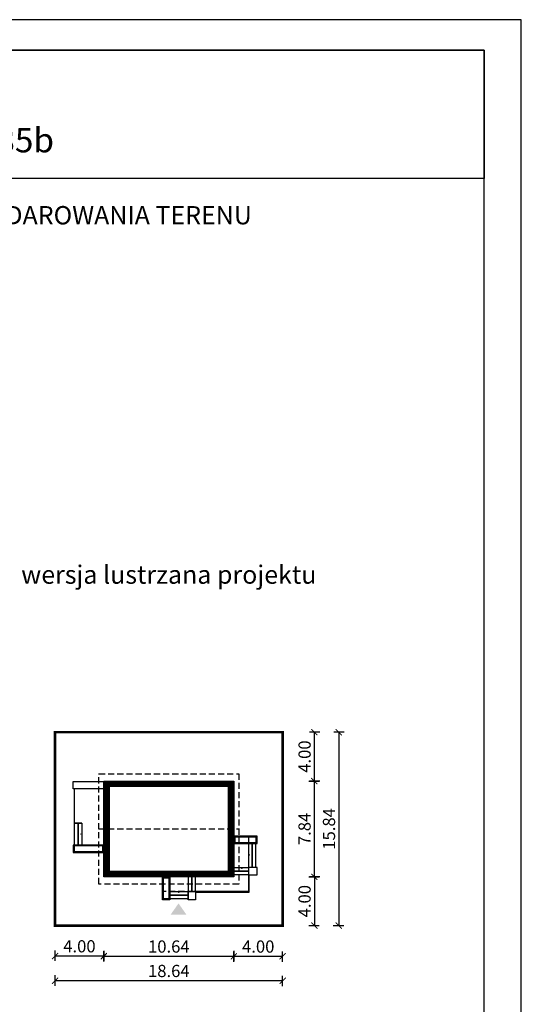
# Model space of a CAD drawing. Units: metres. Extents: x 548 to 653, y 220 to 368.
# Drawn here: x 612 to 653, y 288 to 368 of the extents above; entities that cross this region are included whole.
import ezdxf
from ezdxf.enums import TextEntityAlignment as Align

# ---------------------------------------------------------------- set-up
doc = ezdxf.new("R2010")
doc.units = ezdxf.units.M
doc.header["$PDMODE"] = 35
doc.header["$PDSIZE"] = 0.1
doc.linetypes.add('DASHED', pattern=[0.75, 0.5, -0.25])
for name, color, linetype in [('A-WYMIARY zewnętrzne', 45, 'Continuous'), ('A-ZAGOSPODAROWANIE', 103, 'Continuous'), ('A-ŚCIANY', 21, 'Continuous'), ('linie przekroju', 61, 'Continuous'), ('w-dach-widok', 141, 'Continuous')]:
    doc.layers.add(name, color=color, linetype=linetype)
doc.layers.add('cienkie', color=1, linetype='Continuous', lineweight=15)
doc.layers.add('grube', color=2, linetype='Continuous', lineweight=30)
doc.styles.add('Arial', font='arial.ttf')
doc.styles.add('goska4', font='romans.shx', dxfattribs={"width": 0.7})
doc.dimstyles.new('GOŚKA3 z 0.5', dxfattribs={"dimtxt": 1, "dimasz": 0.005, "dimexe": 0.2, "dimexo": 1, "dimgap": 0.3, "dimtad": 1, "dimrnd": 0.01, "dimzin": 1, "dimdsep": 46, "dimtxsty": 'goska4', "dimblk": 'ArchTick2', "dimcen": 0.15, "dimse1": 1, "dimse2": 1, "dimclrd": 256, "dimclrt": 2, "dimadec": 0, "dimazin": 2, "dimtm": 1e-09, "dimtfac": 1, "dimtix": 1, "dimtmove": 2, "dimatfit": 3, "dimldrblk": 'ARCHTICK', "dimfxl": 1, "dimtolj": 1, "dimtzin": 0, "dimarcsym": 0})

# ---------------------------------------------------------------- blocks, each defined once
blk = doc.blocks.new('ramka')
at = {"layer": 'A-ŚCIANY', "ltscale": 0.03}
blk.add_lwpolyline([(0, 0), (105, 0), (105, 148.5), (0, 148.5)], close=True, dxfattribs=at)
at = {"layer": 'grube', "ltscale": 3}
for points in [[(3.05, 2.5), (101.95, 2.5), (101.95, 146), (3.05, 146)], [(3.05, 146), (101.95, 146), (101.95, 135.5), (3.05, 135.5)]]:
    blk.add_lwpolyline(points, close=True, dxfattribs=at)
at = {"layer": 'cienkie', "ltscale": 3, "insert": (52.5, 133.239), "char_height": 1.5, "width": 86.56026, "attachment_point": 2, "style": 'Arial'}
blk.add_mtext('OBRYS BUDYNKU DO PROJEKTU ZAGOSPODAROWANIA TERENU', dxfattribs=at)
blk = doc.blocks.new('ArchTick2')
at = {"color": 0, "linetype": 'ByBlock', "const_width": 15}
blk.add_lwpolyline([(-50, -50), (50, 50)], dxfattribs=at)
at = {"layer": 'A-WYMIARY zewnętrzne'}
blk.add_line((0, -89), (0, 81), dxfattribs=at)
blk = doc.blocks.new('*D11')
at = {"layer": 'A-WYMIARY zewnętrzne', "lineweight": -2, "ltscale": 3, "transparency": 16777216}
blk.add_line((619.041, 291.641), (629.671, 291.641), dxfattribs=at)
at = {"layer": 'Defpoints', "color": 0, "ltscale": 3, "transparency": 16777216}
for p in [(619.036, 298.154), (629.676, 298.154), (629.676, 291.641)]:
    blk.add_point(p, dxfattribs=at)
at = {"layer": 'A-WYMIARY zewnętrzne', "lineweight": -2, "ltscale": 3, "transparency": 16777216, "xscale": 0.005, "yscale": 0.005, "zscale": 0.005, "rotation": 180}
blk.add_blockref('ArchTick2', (619.036, 291.641), dxfattribs=at)
at = {"layer": 'A-WYMIARY zewnętrzne', "lineweight": -2, "ltscale": 3, "transparency": 16777216, "xscale": 0.005, "yscale": 0.005, "zscale": 0.005}
blk.add_blockref('ArchTick2', (629.676, 291.641), dxfattribs=at)
at = {"layer": 'A-WYMIARY zewnętrzne', "color": 2, "ltscale": 3, "transparency": 16777216, "insert": (624.356, 292.441), "char_height": 1, "attachment_point": 5, "style": 'goska4'}
blk.add_mtext('\\A1;10.64', dxfattribs=at)
blk = doc.blocks.new('_ArchTick')
at = {"color": 0, "linetype": 'ByBlock', "const_width": 15}
blk.add_lwpolyline([(-50, -50), (50, 50)], dxfattribs=at)
blk = doc.blocks.new('*D12')
at = {"layer": 'A-WYMIARY zewnętrzne', "lineweight": -2, "ltscale": 3, "transparency": 16777216}
blk.add_line((636.27, 298.159), (636.27, 305.989), dxfattribs=at)
at = {"layer": 'Defpoints', "color": 0, "ltscale": 3, "transparency": 16777216}
for p in [(629.676, 305.994), (636.27, 305.994), (626.868, 298.154)]:
    blk.add_point(p, dxfattribs=at)
at = {"layer": 'A-WYMIARY zewnętrzne', "lineweight": -2, "ltscale": 3, "transparency": 16777216, "xscale": 0.005, "yscale": 0.005, "zscale": 0.005}
for p, rotation in [((636.27, 305.994), 90), ((636.27, 298.154), 270)]:
    blk.add_blockref('ArchTick2', p, dxfattribs=dict(at, rotation=rotation))
at = {"layer": 'A-WYMIARY zewnętrzne', "color": 2, "ltscale": 3, "transparency": 16777216, "insert": (635.47, 302.074), "char_height": 1, "attachment_point": 5, "rotation": 90, "style": 'goska4'}
blk.add_mtext('\\A1;7.84', dxfattribs=at)
blk = doc.blocks.new('*D13')
at = {"layer": 'A-WYMIARY zewnętrzne', "lineweight": -2, "ltscale": 3, "transparency": 16777216}
blk.add_line((636.27, 305.999), (636.27, 309.989), dxfattribs=at)
at = {"layer": 'Defpoints', "color": 0, "ltscale": 3, "transparency": 16777216}
for p in [(633.676, 309.994), (636.27, 309.994), (629.676, 305.994)]:
    blk.add_point(p, dxfattribs=at)
at = {"layer": 'A-WYMIARY zewnętrzne', "lineweight": -2, "ltscale": 3, "transparency": 16777216, "xscale": 0.005, "yscale": 0.005, "zscale": 0.005}
for p, rotation in [((636.27, 309.994), 90), ((636.27, 305.994), 270)]:
    blk.add_blockref('ArchTick2', p, dxfattribs=dict(at, rotation=rotation))
at = {"layer": 'A-WYMIARY zewnętrzne', "color": 2, "ltscale": 3, "transparency": 16777216, "insert": (635.47, 307.994), "char_height": 1, "attachment_point": 5, "rotation": 90, "style": 'goska4'}
blk.add_mtext('\\A1;4.00', dxfattribs=at)
blk = doc.blocks.new('*D14')
at = {"layer": 'A-WYMIARY zewnętrzne', "lineweight": -2, "ltscale": 3, "transparency": 16777216}
blk.add_line((636.27, 298.149), (636.27, 294.159), dxfattribs=at)
at = {"layer": 'Defpoints', "color": 0, "ltscale": 3, "transparency": 16777216}
for p in [(626.868, 298.154), (633.676, 294.154), (636.27, 294.154)]:
    blk.add_point(p, dxfattribs=at)
at = {"layer": 'A-WYMIARY zewnętrzne', "lineweight": -2, "ltscale": 3, "transparency": 16777216, "xscale": 0.005, "yscale": 0.005, "zscale": 0.005}
for p, rotation in [((636.27, 298.154), 90), ((636.27, 294.154), 270)]:
    blk.add_blockref('ArchTick2', p, dxfattribs=dict(at, rotation=rotation))
at = {"layer": 'A-WYMIARY zewnętrzne', "color": 2, "ltscale": 3, "transparency": 16777216, "insert": (635.47, 296.154), "char_height": 1, "attachment_point": 5, "rotation": 90, "style": 'goska4'}
blk.add_mtext('\\A1;4.00', dxfattribs=at)
blk = doc.blocks.new('*D15')
at = {"layer": 'A-WYMIARY zewnętrzne', "lineweight": -2, "ltscale": 3, "transparency": 16777216}
blk.add_line((633.671, 289.641), (615.041, 289.641), dxfattribs=at)
at = {"layer": 'Defpoints', "color": 0, "ltscale": 3, "transparency": 16777216}
for p in [(615.036, 294.154), (633.676, 294.154), (615.036, 289.641)]:
    blk.add_point(p, dxfattribs=at)
at = {"layer": 'A-WYMIARY zewnętrzne', "lineweight": -2, "ltscale": 3, "transparency": 16777216, "xscale": 0.005, "yscale": 0.005, "zscale": 0.005, "rotation": 180}
blk.add_blockref('ArchTick2', (615.036, 289.641), dxfattribs=at)
at = {"layer": 'A-WYMIARY zewnętrzne', "lineweight": -2, "ltscale": 3, "transparency": 16777216, "xscale": 0.005, "yscale": 0.005, "zscale": 0.005}
blk.add_blockref('ArchTick2', (633.676, 289.641), dxfattribs=at)
at = {"layer": 'A-WYMIARY zewnętrzne', "color": 2, "ltscale": 3, "transparency": 16777216, "insert": (624.356, 290.441), "char_height": 1, "attachment_point": 5, "style": 'goska4'}
blk.add_mtext('\\A1;18.64', dxfattribs=at)
blk = doc.blocks.new('*D16')
at = {"layer": 'A-WYMIARY zewnętrzne', "lineweight": -2, "ltscale": 3, "transparency": 16777216}
blk.add_line((638.27, 309.989), (638.27, 294.159), dxfattribs=at)
at = {"layer": 'Defpoints', "color": 0, "ltscale": 3, "transparency": 16777216}
for p in [(633.676, 309.994), (633.676, 294.154), (638.27, 294.154)]:
    blk.add_point(p, dxfattribs=at)
at = {"layer": 'A-WYMIARY zewnętrzne', "lineweight": -2, "ltscale": 3, "transparency": 16777216, "xscale": 0.005, "yscale": 0.005, "zscale": 0.005}
for p, rotation in [((638.27, 309.994), 90), ((638.27, 294.154), 270)]:
    blk.add_blockref('ArchTick2', p, dxfattribs=dict(at, rotation=rotation))
at = {"layer": 'A-WYMIARY zewnętrzne', "color": 2, "ltscale": 3, "transparency": 16777216, "insert": (637.47, 302.074), "char_height": 1, "attachment_point": 5, "rotation": 90, "style": 'goska4'}
blk.add_mtext('\\A1;15.84', dxfattribs=at)
blk = doc.blocks.new('*D17')
at = {"layer": 'A-WYMIARY zewnętrzne', "lineweight": -2, "ltscale": 3, "transparency": 16777216}
blk.add_line((619.031, 291.662), (615.041, 291.662), dxfattribs=at)
at = {"layer": 'Defpoints', "color": 0, "ltscale": 3, "transparency": 16777216}
for p in [(619.036, 298.154), (615.036, 294.154), (615.036, 291.662)]:
    blk.add_point(p, dxfattribs=at)
at = {"layer": 'A-WYMIARY zewnętrzne', "lineweight": -2, "ltscale": 3, "transparency": 16777216, "xscale": 0.005, "yscale": 0.005, "zscale": 0.005, "rotation": 180}
blk.add_blockref('ArchTick2', (615.036, 291.662), dxfattribs=at)
at = {"layer": 'A-WYMIARY zewnętrzne', "lineweight": -2, "ltscale": 3, "transparency": 16777216, "xscale": 0.005, "yscale": 0.005, "zscale": 0.005}
blk.add_blockref('ArchTick2', (619.036, 291.662), dxfattribs=at)
at = {"layer": 'A-WYMIARY zewnętrzne', "color": 2, "ltscale": 3, "transparency": 16777216, "insert": (617.036, 292.462), "char_height": 1, "attachment_point": 5, "style": 'goska4'}
blk.add_mtext('\\A1;4.00', dxfattribs=at)
blk = doc.blocks.new('*D18')
at = {"layer": 'A-WYMIARY zewnętrzne', "lineweight": -2, "ltscale": 3, "transparency": 16777216}
blk.add_line((629.681, 291.641), (633.671, 291.641), dxfattribs=at)
at = {"layer": 'Defpoints', "color": 0, "ltscale": 3, "transparency": 16777216}
for p in [(629.676, 298.154), (633.676, 294.154), (633.676, 291.641)]:
    blk.add_point(p, dxfattribs=at)
at = {"layer": 'A-WYMIARY zewnętrzne', "lineweight": -2, "ltscale": 3, "transparency": 16777216, "xscale": 0.005, "yscale": 0.005, "zscale": 0.005, "rotation": 180}
blk.add_blockref('ArchTick2', (629.676, 291.641), dxfattribs=at)
at = {"layer": 'A-WYMIARY zewnętrzne', "lineweight": -2, "ltscale": 3, "transparency": 16777216, "xscale": 0.005, "yscale": 0.005, "zscale": 0.005}
blk.add_blockref('ArchTick2', (633.676, 291.641), dxfattribs=at)
at = {"layer": 'A-WYMIARY zewnętrzne', "color": 2, "ltscale": 3, "transparency": 16777216, "insert": (631.676, 292.441), "char_height": 1, "attachment_point": 5, "style": 'goska4'}
blk.add_mtext('\\A1;4.00', dxfattribs=at)

msp = doc.modelspace()

# ---------------------------------------------------------------- hatches: boundary and pattern name
at = {"layer": 'linie przekroju'}
msp.add_hatch(color=256, dxfattribs=at).paths.add_polyline_path([(625.15, 295.974), (625.806, 295.04), (625.15, 295.04), (624.494, 295.04)])

# ---------------------------------------------------------------- linework, layer by layer
at = {"ltscale": 0.03}
msp.add_lwpolyline([(629.676, 298.154), (619.036, 298.154), (619.036, 305.994), (629.676, 305.994)], close=True, dxfattribs=at)
at = {"layer": 'A-ZAGOSPODAROWANIE', "ltscale": 0.03}
for points in [[(619.036, 305.964), (619.036, 305.364), (616.536, 305.364), (616.536, 305.964)], [(619.036, 300.154), (619.036, 300.754), (616.536, 300.754), (616.536, 300.154)], [(629.676, 301.474), (629.676, 300.874), (631.576, 300.874), (631.576, 301.474)], [(629.756, 301.394), (629.756, 300.954), (631.496, 300.954), (631.496, 301.394)], [(618.956, 300.234), (618.956, 300.674), (616.616, 300.674), (616.616, 300.234)], [(629.676, 298.924), (630.876, 298.924), (630.876, 298.624), (629.676, 298.624)], [(629.676, 298.624), (630.876, 298.624), (630.876, 298.324), (629.676, 298.324)], [(630.876, 298.924), (630.876, 298.324), (631.576, 298.324), (631.576, 298.924)], [(623.836, 298.154), (624.436, 298.154), (624.436, 296.254), (623.836, 296.254)], [(623.916, 298.074), (624.356, 298.074), (624.356, 296.334), (623.916, 296.334)], [(624.436, 296.954), (625.936, 296.954), (625.936, 296.654), (624.436, 296.654)], [(625.936, 296.954), (626.536, 296.954), (626.536, 296.254), (625.936, 296.254)], [(624.436, 296.654), (625.936, 296.654), (625.936, 296.354), (624.436, 296.354)]]:
    msp.add_lwpolyline(points, close=True, dxfattribs=at)
for points in [[(617.236, 302.554), (616.636, 302.554), (616.636, 305.364)], [(616.636, 300.754), (616.636, 302.554), (616.936, 302.554), (616.936, 300.754)], [(616.936, 300.754), (616.936, 302.554), (617.236, 302.554), (617.236, 300.754)], [(631.176, 298.924), (631.176, 300.874), (630.876, 300.874), (630.876, 296.954)], [(631.476, 298.924), (631.476, 300.874), (631.176, 300.874), (631.176, 298.924)], [(631.476, 298.924), (630.876, 298.924), (630.876, 296.954), (626.436, 296.954)], [(626.536, 296.904), (630.926, 296.904), (630.926, 298.324)], [(626.236, 296.954), (626.236, 298.154), (625.936, 298.154), (625.936, 296.954)], [(626.536, 296.954), (626.536, 298.154), (626.236, 298.154), (626.236, 296.954)]]:
    msp.add_lwpolyline(points, dxfattribs=at)
at = {"layer": 'A-ZAGOSPODAROWANIE', "ltscale": 0.5}
for points in [[(616.636, 301.654, 0, 0, 0), (617.236, 301.654, 0, 0.125, 0), (617.111, 301.654, 0.125, 0.125, 0)], [(631.476, 299.941, 0, 0, 0), (630.876, 299.941, 0, 0.125, 0), (631.001, 299.941, 0.125, 0.125, 0)], [(630.332, 298.324, 0, 0, 0), (630.332, 298.924, 0, 0.125, 0), (630.332, 298.799, 0.125, 0.125, 0)], [(626.536, 297.554, 0, 0, 0), (625.936, 297.554, 0, 0.125, 0), (626.061, 297.554, 0.125, 0.125, 0)], [(625.166, 296.354, 0, 0, 0), (625.166, 296.954, 0, 0.125, 0), (625.166, 296.829, 0.125, 0.125, 0)]]:
    msp.add_lwpolyline(points, format="xyseb", dxfattribs=at)
at = {"layer": 'grube', "const_width": 0.2}
msp.add_lwpolyline([(633.676, 294.154), (615.036, 294.154), (615.036, 309.994), (633.676, 309.994)], close=True, dxfattribs=at)
at = {"layer": 'linie przekroju', "const_width": 0.5}
msp.add_lwpolyline([(629.426, 298.404), (619.286, 298.404), (619.286, 305.744), (629.426, 305.744)], close=True, dxfattribs=at)
at = {"layer": 'w-dach-widok', "linetype": 'DASHED'}
msp.add_line((618.636, 302.074), (630.076, 302.074), dxfattribs=at)
msp.add_lwpolyline([(630.076, 306.594), (630.076, 297.554), (618.636, 297.554), (618.636, 306.594)], close=True, dxfattribs=at)
msp.add_lwpolyline([(629.676, 301.474), (630.876, 301.474), (630.876, 296.954), (623.836, 296.954), (623.836, 298.154)], dxfattribs=at)

# ---------------------------------------------------------------- block references
at = {"layer": 'A-ŚCIANY'}
msp.add_blockref('ramka', (548.216, 219.836), dxfattribs=at)

# ---------------------------------------------------------------- texts
at = {"layer": 'cienkie', "style": 'Arial'}
msp.add_text('Murator M185a, M185b ', height=2, dxfattribs=at).set_placement((600.795, 357.471), align=Align.CENTER)
at = {"layer": 'cienkie', "ltscale": 3, "insert": (624.356, 323.648), "char_height": 1.5, "width": 26.33058, "attachment_point": 2, "style": 'Arial'}
msp.add_mtext('wersja lustrzana projektu', dxfattribs=at)

# ---------------------------------------------------------------- dimensions: what is measured, and where the dimension line sits
at = {"layer": 'A-WYMIARY zewnętrzne', "ltscale": 3}
for base, p1, p2, angle, picture, middle in [((636.27, 309.994), (629.676, 305.994), (633.676, 309.994), 90, '*D13', (635.47, 307.994)), ((638.27, 294.154), (633.676, 309.994), (633.676, 294.154), 270, '*D16', (637.47, 302.074)), ((636.27, 305.994), (626.868, 298.154), (629.676, 305.994), 90, '*D12', (635.47, 302.074)), ((636.27, 294.154), (626.868, 298.154), (633.676, 294.154), 270, '*D14', (635.47, 296.154)), ((615.036, 291.662), (619.036, 298.154), (615.036, 294.154), 180, '*D17', (617.036, 292.462)), ((629.676, 291.641), (619.036, 298.154), (629.676, 298.154), 180, '*D11', (624.356, 292.441)), ((633.676, 291.641), (629.676, 298.154), (633.676, 294.154), 180, '*D18', (631.676, 292.441)), ((615.036, 289.641), (633.676, 294.154), (615.036, 294.154), 180, '*D15', (624.356, 290.441))]:
    dim = msp.add_linear_dim(base=base, p1=p1, p2=p2, angle=angle, dimstyle='GOŚKA3 z 0.5', dxfattribs=at)
    dim.commit()
    dim.dimension.update_dxf_attribs({"geometry": picture, "text_midpoint": middle})

doc.saveas('drawing.dxf')
